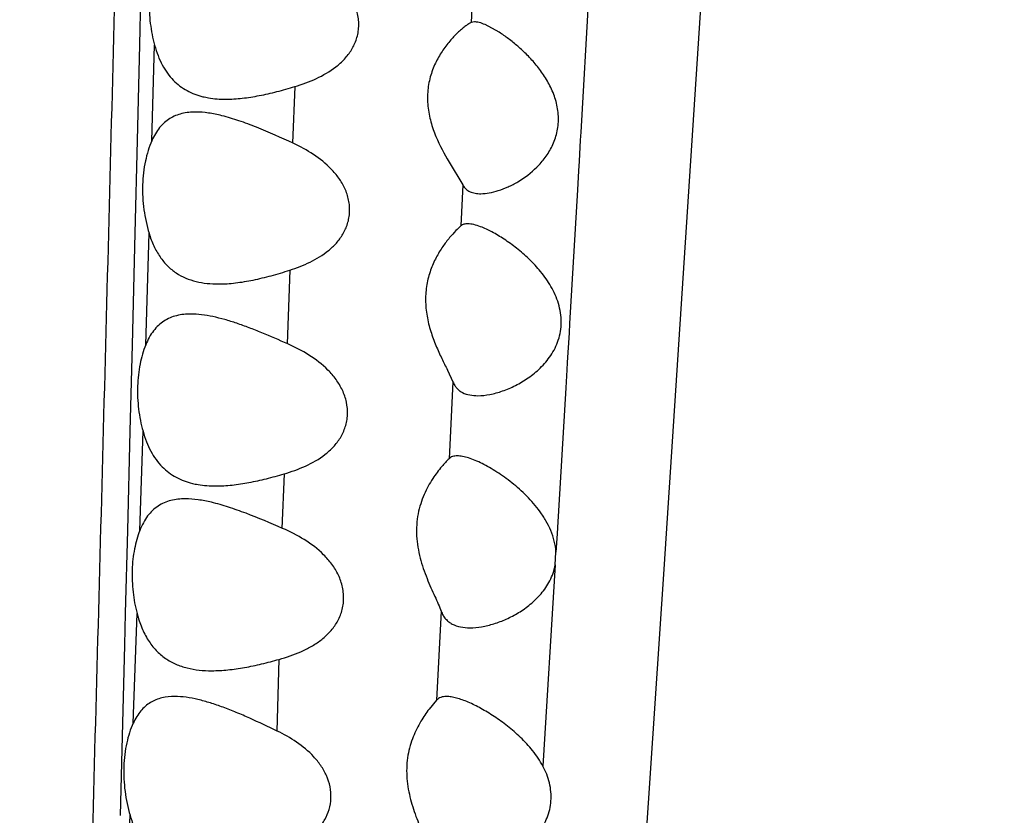
# Model space of a CAD drawing. Units: inches. Extents: x 7.06 to 14.81, y 5.39 to 13.14.
# Drawn here: x 11.02 to 11.24, y 7.21 to 7.4 of the extents above; entities that cross this region are included whole.
import ezdxf

# ---------------------------------------------------------------- set-up
doc = ezdxf.new("R2010")
doc.units = ezdxf.units.IN
doc.header["$LTSCALE"] = 1.21
doc.header["$MEASUREMENT"] = 0
doc.layers.get('0').update_dxf_attribs({"linetype": 'CONTINUOUS'})

msp = doc.modelspace()

# ---------------------------------------------------------------- linework, layer by layer
at = {"color": 7, "linetype": 'Continuous'}
for p, q in [((11.1654093408, 7.268263208500001), (11.1762900088, 7.435022185)), ((11.1212353127, 7.395669502100001), (11.1204631685, 7.3955153402)), ((11.1270015693, 7.3932284742), (11.1237014518, 7.3950219414)), ((11.115360564, 7.3630352922), (11.1185747551, 7.3577001164)), ((11.1149693764, 7.3146294071), (11.116251698, 7.311857797899999)), ((11.1400201931, 7.269272013099999), (11.1402011078, 7.2722789104)), ((11.1573977204, 7.1508529859), (11.1654093408, 7.268263208500001)), ((11.1124169605, 7.237800151799999), (11.1106866659, 7.2357139939))]:
    msp.add_line(p, q, dxfattribs=at)
at = {"color": 9, "linetype": 'Continuous'}
for p, q in [((11.0438195559, 7.4102495228), (11.0433322705, 7.3902816724)), ((11.1478567618, 7.402383051799999), (11.1459796335, 7.3699698718)), ((11.1207070443, 7.4004348134), (11.1204631685, 7.3955153402)), ((11.0433322705, 7.3902816724), (11.042785575, 7.368039655)), ((11.046204892, 7.367997139), (11.0468551233, 7.3902084014)), ((11.079040657, 7.3674053772), (11.07954503, 7.3805879245)), ((11.1459796335, 7.3699698718), (11.1458724825, 7.368129579500001)), ((11.042785575, 7.368039655), (11.0422525199, 7.346489094400001)), ((11.1458724825, 7.368129579500001), (11.1455895451, 7.363275380299999)), ((11.1455895451, 7.363275380299999), (11.1454577453, 7.3610167323)), ((11.1454577453, 7.3610167323), (11.1451962829, 7.3565409001)), ((11.1185747551, 7.3577001164), (11.118095216, 7.3481758909)), ((11.1451962829, 7.3565409001), (11.1433691551, 7.3254436229)), ((11.0422525199, 7.346489094400001), (11.041605826, 7.3204875378)), ((11.0447778272, 7.320480262699999), (11.0455647622, 7.3464684428)), ((11.0777307754, 7.320745119400001), (11.0784005321, 7.3378673268)), ((11.1433691551, 7.3254436229), (11.1432404312, 7.3232647191)), ((11.1432404312, 7.3232647191), (11.1428339404, 7.3163944322)), ((11.041605826, 7.3204875378), (11.0411037993, 7.3003844099)), ((11.1428339404, 7.3163944322), (11.1427316408, 7.3146679015)), ((11.1427316408, 7.3146679015), (11.1424847818, 7.3105057321)), ((11.116251698, 7.311857797899999), (11.1153368517, 7.294009550499999)), ((11.1424847818, 7.3105057321), (11.1405463444, 7.278025694199999)), ((11.0411037993, 7.3003844099), (11.0405267072, 7.2773354503)), ((11.0434067243, 7.277311039400001), (11.0441548369, 7.3003763815)), ((11.0765544687, 7.277793683200001), (11.0770612379, 7.2904647279)), ((11.0405267072, 7.2773354503), (11.0400431782, 7.2580522898)), ((11.1404556207, 7.276514400499999), (11.1402011078, 7.2722789104)), ((11.1405463444, 7.278025694199999), (11.1404556207, 7.276514400499999)), ((11.1400201931, 7.269272013099999), (11.1371798133, 7.2224763611)), ((11.0400431782, 7.2580522898), (11.039856959, 7.2506289383)), ((11.0418890068, 7.2324954862), (11.0427594284, 7.258000779)), ((11.1134999874, 7.258516809800001), (11.1124169605, 7.237800151799999)), ((11.039856959, 7.2506289383), (11.0394020049, 7.2324947297)), ((11.0753741756, 7.230629471499999), (11.0758082017, 7.2473045688)), ((11.0394020049, 7.2324947297), (11.038861419, 7.2109537795)), ((11.040202423, 7.183924225499999), (11.0411477904, 7.2110197473))]:
    msp.add_line(p, q, dxfattribs=at)
at = {"color": 7, "linetype": 'Continuous'}
msp.add_circle((10.9376923427, 9.2676695021), 3.875, dxfattribs=at)
at = {"color": 9, "linetype": 'Continuous'}
for radius in [3.625, 3.4079209419, 3.1909161778, 2.9739193698]:
    msp.add_circle((10.9376923427, 9.2676695021), radius, dxfattribs=at)
msp.add_arc((10.9376923427, 9.2676695021), 2.7568387396, 273.4724383649, 266.5482089203, dxfattribs=at)
at = {"color": 7, "linetype": 'Continuous'}
msp.add_arc((11.135689267, 7.2736073473), 0.0288178887, 134.9300046971, 139.8266629217, dxfattribs=at)
at = {"color": 9, "linetype": 'Continuous'}
msp.add_open_spline([(11.0811828929, 9.5840342533), (11.0809921059, 9.582966860700001), (11.0806224279, 9.580654219400001), (11.0799019208, 9.575350884199999), (11.0790449776, 9.5674983179), (11.0780672188, 9.5566767998), (11.0770860444, 9.544015971799999), (11.0761184301, 9.5294863741), (11.0751678531, 9.5129903677), (11.0742510738, 9.4944012196), (11.073395185, 9.4735648399), (11.0726221576, 9.450295259099999), (11.0719490577, 9.4243850361), (11.0713894452, 9.3956204911), (11.0709300001, 9.3638600425), (11.0705542799, 9.3291471354), (11.0702300571, 9.2917123451), (11.0699337809, 9.2519077938), (11.0696414378, 9.2100713523), (11.0693352282, 9.166498725599999), (11.0688806784, 9.105597812100001), (11.0682126598, 9.0266770163), (11.067235385, 8.9293319268), (11.065669261, 8.794717025599999), (11.0632767957, 8.6230139628), (11.0597745416, 8.4147403033), (11.0557119278, 8.204918317899999), (11.0520206334, 8.0297131159), (11.0489674855, 7.8895406364), (11.0466442647, 7.7845259149), (11.0442675703, 7.6796372924), (11.0418150496, 7.574899341699999), (11.0392758115, 7.470332866900001), (11.0366368117, 7.3659624896), (11.0338833498, 7.2618863329), (11.0315182563, 7.1754397901), (11.0296012657, 7.1066735735), (11.0281625168, 7.0556031775), (11.0267154534, 7.005056106100001), (11.0252553446, 6.9551969238), (11.0237832934, 6.9062227484), (11.0218488336, 6.8436411581), (11.020330744, 6.7974134149), (11.0192774739, 6.7671685465)], degree=3, knots=[0, 0, 0, 0, 0.0011544228, 0.0024930138, 0.005697833199999999, 0.0095631992, 0.0140609749, 0.0192173933, 0.0250663427, 0.0316525699, 0.0390323831, 0.0472685081, 0.05644024, 0.0666270967, 0.07789864860000001, 0.0902578192, 0.1035867235, 0.1177555263, 0.1326373812, 0.1481294802, 0.1641467904, 0.1974780724, 0.2321564292, 0.267791583, 0.3408070898, 0.4149796003, 0.4895637025, 0.5642382762, 0.6015552645000001, 0.6388354088, 0.676070811, 0.7132548503, 0.7503764770999999, 0.787431566, 0.8244095148, 0.8612211548, 0.8795023434999999, 0.8976507329000001, 0.9156154352, 0.9333399340999999, 0.9507566618000001, 0.9677799184, 1, 1, 1, 1], dxfattribs=at)
at = {"color": 7, "linetype": 'Continuous'}
for points, knots in [([(11.0794725445, 7.380595672799999), (11.0811767058, 7.3811062824), (11.084521154, 7.382320326799999), (11.0884039125, 7.3845604934), (11.0910644439, 7.3869599985), (11.0927476254, 7.38913539), (11.0937353609, 7.391261317100001), (11.0941999553, 7.3931072847), (11.0943631825, 7.3945602771), (11.0943348025, 7.396037829299999), (11.0940360611, 7.397993378300001), (11.0932143997, 7.4003336259), (11.0916772059, 7.4028376766), (11.0891435771, 7.4057139545), (11.0853507269, 7.408575054500001), (11.0820015276, 7.4102831634), (11.0802940515, 7.411030423400001)], [0, 0, 0, 0, 0.1193836501, 0.2380716335, 0.2979349212, 0.3588310566, 0.421452967, 0.45359488, 0.4862497136, 0.5192728066, 0.5524739183, 0.6186720176, 0.6840735681, 0.7484894369, 0.87492439, 1, 1, 1, 1]), ([(11.0474327425, 7.4101781921), (11.0468732169, 7.408743430299999), (11.0459993019, 7.4055896224), (11.0454703543, 7.4005649335), (11.0457216839, 7.3953315733), (11.0463974949, 7.3918741696), (11.0468551831, 7.3902081034)], [0, 0, 0, 0, 0.2277977896, 0.4810396376, 0.7444248836, 1, 1, 1, 1]), ([(11.1204631685, 7.3955153402), (11.1202708881, 7.3954211799), (11.1198457612, 7.3951670585), (11.1191681155, 7.3946889273), (11.1183892484, 7.394067185), (11.1171988739, 7.3930114833), (11.1156336511, 7.3913911429), (11.1144825446, 7.3899135601), (11.1139215915, 7.3890935184)], [0, 0, 0, 0, 0.06955659759999999, 0.1604840833, 0.2693589411, 0.3931286897, 0.6772140893, 1, 1, 1, 1]), ([(11.1237014518, 7.3950219414), (11.1232623915, 7.3952089569), (11.1226233066, 7.395447580599999), (11.1217881785, 7.395633499800001), (11.1214109033, 7.395669502100001), (11.1212353127, 7.395669502100001)], [0, 0, 0, 0, 0.5585309286, 0.7944958671, 1, 1, 1, 1]), ([(11.1267906309, 7.356387824500001), (11.1275629911, 7.3566350885), (11.1291249434, 7.3572459217), (11.1322464326, 7.3588853114), (11.1352299495, 7.3611506132), (11.1377937716, 7.364080077000001), (11.139437774, 7.3667578632), (11.140553386, 7.3698657717), (11.1409169895, 7.3732812348), (11.1404481639, 7.3767434124), (11.1392813742, 7.3800100274), (11.1376368809, 7.382967480800001), (11.1356981533, 7.385598186), (11.1335930587, 7.387921327000001), (11.1314105453, 7.389958446100001), (11.1292221284, 7.391721552999999), (11.1277349413, 7.3927587226), (11.1270015693, 7.3932284742)], [0, 0, 0, 0, 0.05012725320000001, 0.1033638581, 0.217703375, 0.278957741, 0.343203197, 0.4107843927000001, 0.4813542867, 0.5533692282, 0.6248550474, 0.6945287779000001, 0.7618158343000001, 0.8264243682, 0.8880427620999999, 0.9461674723000001, 1, 1, 1, 1]), ([(11.0468551831, 7.3902081034), (11.0470784885, 7.3893952323), (11.0475871804, 7.387832244), (11.0485727273, 7.385648651), (11.0497598119, 7.383721270800001), (11.0511330427, 7.3820709449), (11.05267715, 7.3807060209), (11.0549226068, 7.379259432), (11.0568118346, 7.378564615499999), (11.0580939687, 7.3782521078)], [0, 0, 0, 0, 0.1462899667, 0.2846723207, 0.4148001672, 0.5379054514, 0.6558968199, 0.7709872379, 1, 1, 1, 1]), ([(11.1139215915, 7.3890935184), (11.1133331823, 7.3882333394), (11.1122250097, 7.386364044800001), (11.110970529, 7.3832320732), (11.11027726, 7.379723655499999), (11.1103019611, 7.3760279886), (11.1110132449, 7.3723908724), (11.1125807328, 7.367975532000001), (11.1142222986, 7.364943445800001), (11.115360564, 7.3630352922)], [0, 0, 0, 0, 0.1124476585, 0.2336171811, 0.3623131176, 0.4957729666, 0.6297327841, 0.7602673759999999, 1, 1, 1, 1]), ([(11.0633911367, 7.377669502100001), (11.0646717086, 7.377669502100001), (11.0672946687, 7.377840749700001), (11.0712675605, 7.378473084199999), (11.0753490034, 7.379409766599999), (11.0780870656, 7.3801805485), (11.0794725445, 7.380595672799999)], [0, 0, 0, 0, 0.2342916023, 0.4797318017, 0.7353809126, 1, 1, 1, 1]), ([(11.0580939687, 7.3782521078), (11.0585162741, 7.3781491749), (11.0602601461, 7.377791576900001), (11.0620468959, 7.377669502100001), (11.0633911367, 7.377669502100001)], [0, 0, 0, 0, 0.2443456851, 1, 1, 1, 1]), ([(11.0564038952, 7.374669502100001), (11.0553316364, 7.374669502100001), (11.0537328359, 7.3745179529), (11.051731686, 7.3738789353), (11.0503550129, 7.373177915399999), (11.049096561, 7.372237843300001), (11.0479714188, 7.3710506873), (11.0469896219, 7.369623283999999), (11.046451373, 7.368560268), (11.0462048942, 7.3679971448)], [0, 0, 0, 0, 0.2472705473, 0.3655724819, 0.482780134, 0.601829617, 0.7260472627, 0.8582451456999999, 1, 1, 1, 1]), ([(11.0625079418, 7.3738193468), (11.0614720344, 7.374075378500001), (11.0594535111, 7.374491503), (11.0573948202, 7.374669502100001), (11.0564038952, 7.374669502100001)], [0, 0, 0, 0, 0.5185017612, 1, 1, 1, 1]), ([(11.0791137335, 7.3673974128), (11.0762971395, 7.368710341799999), (11.0721273242, 7.370583252799999), (11.0665609668, 7.372669810800001), (11.0638429573, 7.3734893885), (11.0625079418, 7.3738193468)], [0, 0, 0, 0, 0.5229375440999999, 0.7685853792, 1, 1, 1, 1]), ([(11.0462048942, 7.3679971448), (11.045546788, 7.3664935886), (11.0445177281, 7.363121470199999), (11.0439013234, 7.3576910269), (11.044211674, 7.3520049365), (11.0450202135, 7.348258984199999), (11.0455648474, 7.3464684187)], [0, 0, 0, 0, 0.2244915561, 0.4783967478, 0.7440099004, 1, 1, 1, 1]), ([(11.0783029726, 7.3378779383), (11.079911972, 7.338393101699999), (11.0830661425, 7.3396085038), (11.08670861, 7.3418159447), (11.0891883284, 7.344149445), (11.0907479037, 7.3462468392), (11.0916579897, 7.3482780755), (11.0920854544, 7.3500336698), (11.0922367905, 7.351412235800001), (11.0922132534, 7.3528138338), (11.0919434004, 7.3546728411), (11.0911939527, 7.356908256000001), (11.0897786998, 7.3593216388), (11.0874272637, 7.3621203637), (11.0838792212, 7.3649396099), (11.0807246805, 7.366646485), (11.0791137335, 7.3673974128)], [0, 0, 0, 0, 0.119168635, 0.2377085883, 0.2975307177, 0.3583820632, 0.4209128896, 0.4529764247999999, 0.4855368391, 0.5184607075, 0.5515837261, 0.6177347207, 0.6832287327, 0.747816626, 0.8746304705, 1, 1, 1, 1]), ([(11.1185747551, 7.3577001164), (11.1187533528, 7.3573569885), (11.1192246289, 7.3567261614), (11.1202296095, 7.356078899400001), (11.1214242636, 7.3557320626), (11.1222767837, 7.3556695021), (11.1227204072, 7.3556695021)], [0, 0, 0, 0, 0.2390056146, 0.4749476434, 0.7259009358, 1, 1, 1, 1]), ([(11.1227204072, 7.3556695021), (11.1233777986, 7.3556695021), (11.12476006, 7.3558181764), (11.1261008088, 7.3561669842), (11.1267906309, 7.356387824500001)], [0, 0, 0, 0, 0.475784007, 1, 1, 1, 1]), ([(11.118095216, 7.3481758909), (11.1176943589, 7.3478264023), (11.1167847711, 7.346948832000001), (11.1153502411, 7.3453616927), (11.1137788108, 7.343293975599999), (11.1128086781, 7.341697636599999), (11.1123492346, 7.340823163300001)], [0, 0, 0, 0, 0.170163363, 0.4039463193, 0.6839302379000001, 1, 1, 1, 1]), ([(11.1196732633, 7.348669502100001), (11.1193738551, 7.348669502100001), (11.1189339552, 7.3486237853), (11.1184105185, 7.348410739), (11.1181922062, 7.348260452100001), (11.118095216, 7.3481758909)], [0, 0, 0, 0, 0.5329231738, 0.7709655483, 1, 1, 1, 1]), ([(11.1226868404, 7.3479838234), (11.1221578615, 7.348184445399999), (11.1211734784, 7.348505660599999), (11.1201415561, 7.348669502100001), (11.1196732633, 7.348669502100001)], [0, 0, 0, 0, 0.5471223414999999, 1, 1, 1, 1]), ([(11.1220151228, 7.308669502100001), (11.1229538635, 7.308669502100001), (11.1249174824, 7.3088966346), (11.1278661653, 7.309720455599999), (11.1308733672, 7.3110108586), (11.1338410411, 7.3127759209), (11.1366570545, 7.3150685314), (11.139145457, 7.317979478300001), (11.1406564256, 7.3209671212), (11.141320863, 7.3236544455), (11.141498378, 7.32580798), (11.1413221735, 7.327992993600001), (11.1406593494, 7.330833077799999), (11.1391699196, 7.334118569199999), (11.136756071, 7.337546849600001), (11.1340209374, 7.3404864262), (11.1311454923, 7.342986374600001), (11.1282533539, 7.3450769685), (11.1254579025, 7.3467545433), (11.1235892875, 7.347641558999999), (11.1226868404, 7.3479838234)], [0, 0, 0, 0, 0.04790348389999999, 0.100149934, 0.1557989567, 0.2144038683, 0.2758156778, 0.3403022838, 0.4085393397, 0.4443181344, 0.4810330375, 0.5183059091, 0.5557141498, 0.6293932682, 0.7006301095999999, 0.7688824031, 0.8337973475, 0.8947776928, 0.9507477734, 1, 1, 1, 1]), ([(11.0455648474, 7.3464684187), (11.0458711363, 7.345461447999999), (11.0465820433, 7.343552850599999), (11.0480154273, 7.3409753444), (11.0497701532, 7.338844794500001), (11.0518006686, 7.3371825727), (11.0540591925, 7.335978144199999), (11.0564928364, 7.335184643300001), (11.0590639666, 7.334751615), (11.0608212629, 7.334669502100001), (11.0617127673, 7.334669502100001)], [0, 0, 0, 0, 0.1454548584, 0.2804412925, 0.4057384575, 0.5245823799, 0.6407188847999999, 0.7574115775, 0.8767972372, 1, 1, 1, 1]), ([(11.1123492346, 7.340823163300001), (11.111850451, 7.3398738128), (11.1109466961, 7.3378302978), (11.1100630052, 7.334489669500001), (11.1097720087, 7.3308758261), (11.1101257608, 7.3272003336), (11.1110108261, 7.3236614476), (11.1122322105, 7.320376517200001), (11.1135918771, 7.3173983777), (11.1145291668, 7.3155227565), (11.1149693764, 7.3146294071)], [0, 0, 0, 0, 0.1169014525, 0.2426169122, 0.3749068246, 0.5099165452000001, 0.6432812599000001, 0.7714355372, 0.8914359723999999, 1, 1, 1, 1]), ([(11.0617127673, 7.334669502100001), (11.0630337283, 7.334669502100001), (11.065742203, 7.334857416499999), (11.069842191, 7.335549229500001), (11.0740535663, 7.3365748591), (11.0768756343, 7.3374209385), (11.0783029726, 7.3378779383)], [0, 0, 0, 0, 0.2336902123, 0.4789805571, 0.7348636695, 1, 1, 1, 1]), ([(11.0553044636, 7.3276695021), (11.0541840737, 7.3276695021), (11.0525129692, 7.327508312999999), (11.050428063, 7.3268210554), (11.0489996921, 7.326064913200001), (11.0477015028, 7.3250496715), (11.0465505724, 7.3237675507), (11.0455575221, 7.322227975700001), (11.0450212961, 7.3210851765), (11.0447776374, 7.320480196)], [0, 0, 0, 0, 0.2460232723, 0.36362206, 0.4802602818, 0.599084508, 0.7236271863, 0.8567842098, 1, 1, 1, 1]), ([(11.0778279782, 7.3207343779), (11.0758258348, 7.3216209672), (11.0728487018, 7.322912165), (11.0688814834, 7.3244798398), (11.0660055226, 7.325517753500001), (11.0632005946, 7.3263987601), (11.0604792648, 7.3270881985), (11.0578590001, 7.327547181900001), (11.0561377335, 7.3276695021), (11.0553044636, 7.3276695021)], [0, 0, 0, 0, 0.2770380413, 0.4104801866, 0.5396481868, 0.6637967263, 0.7823151487000001, 0.8945739129000001, 1, 1, 1, 1]), ([(11.0447776374, 7.320480196), (11.0442022008, 7.3190514436), (11.0433015964, 7.3158935563), (11.0427513284, 7.310842458), (11.0430015114, 7.305558665), (11.0436888675, 7.302062497200001), (11.0441549556, 7.3003758065)], [0, 0, 0, 0, 0.2261744593, 0.4789784014, 0.7430443137999999, 1, 1, 1, 1]), ([(11.0769845612, 7.290473405499999), (11.0786803416, 7.290966869199999), (11.0820057215, 7.2921436679), (11.0858665436, 7.2943426499), (11.0885014519, 7.2967137293), (11.0901609619, 7.2988683359), (11.0911289769, 7.3009746895), (11.0915837067, 7.3028027639), (11.0917998894, 7.3047293851), (11.0915894692, 7.3071905002), (11.090627667, 7.309984243300001), (11.0891199956, 7.3124926672), (11.0866201444, 7.315381840900001), (11.0828586512, 7.318262418300001), (11.0795273108, 7.319981879299999), (11.0778279782, 7.3207343779)], [0, 0, 0, 0, 0.1193480358, 0.2376787881, 0.2972652384, 0.3578687307, 0.4202276813, 0.4522778727, 0.4848491647, 0.5509004764000001, 0.617204457, 0.6828108612999999, 0.7474723667000001, 0.8744098737, 1, 1, 1, 1]), ([(11.116251698, 7.311857797899999), (11.1163625823, 7.311582522799999), (11.1166240188, 7.3110613166), (11.1171437573, 7.3103749802), (11.1177702662, 7.309812442799999), (11.1187410735, 7.309217960800001), (11.1201761388, 7.3087630599), (11.1213870185, 7.308669502100001), (11.1220151228, 7.308669502100001)], [0, 0, 0, 0, 0.1267888092, 0.2476144332, 0.3657274868, 0.4843529844, 0.7316544187, 1, 1, 1, 1]), ([(11.0441549556, 7.3003758065), (11.0443830118, 7.2995505113), (11.0449031987, 7.297963545599999), (11.0459122258, 7.295747680700001), (11.047128315, 7.293793140599999), (11.0485347541, 7.2921212175), (11.0501149517, 7.2907399857), (11.0524110478, 7.289277311699999), (11.0543390958, 7.2885759087), (11.0556471468, 7.288260048200001)], [0, 0, 0, 0, 0.1459883146, 0.2841645174, 0.4141732919, 0.5372544796000001, 0.655319191, 0.7705642645, 1, 1, 1, 1]), ([(11.1172527711, 7.294669502100001), (11.1170600374, 7.294669502100001), (11.1166904164, 7.2946475863), (11.116167412, 7.2945304953), (11.1157081298, 7.2943234397), (11.1154498872, 7.2941221013), (11.1153368517, 7.294009550499999)], [0, 0, 0, 0, 0.2782879026, 0.5326119021, 0.7696778334000001, 1, 1, 1, 1]), ([(11.1402011078, 7.2722789104), (11.1401527868, 7.2731384563), (11.1398872051, 7.2748509843), (11.1390668744, 7.2772977971), (11.1379242292, 7.2795790816), (11.1361199454, 7.2823431524), (11.133500411, 7.2853595347), (11.1300684671, 7.2884017687), (11.1271033548, 7.290523833300001), (11.1247557708, 7.291950035299999), (11.1230787199, 7.2928549762), (11.1214696195, 7.2936041463), (11.1199537281, 7.2941788904), (11.1185629983, 7.2945579334), (11.1176667988, 7.294669502100001), (11.1172527711, 7.294669502100001)], [0, 0, 0, 0, 0.0760052003, 0.1519767517, 0.2269902862, 0.300639022, 0.4429268575, 0.5780781025, 0.7047801891, 0.7642374899, 0.820505388, 0.8729321983, 0.920837652, 0.9634473864, 1, 1, 1, 1]), ([(11.1136696246, 7.2921978301), (11.1129141497, 7.291305395499999), (11.1113657108, 7.28924589), (11.1097457477, 7.286302674500001), (11.1086899289, 7.283504988), (11.1080884126, 7.2811446711), (11.1077640499, 7.2786328999), (11.1077500927, 7.2760372644), (11.1080400929, 7.2734356463), (11.1087612177, 7.270093576900001), (11.1098567475, 7.266948075299999), (11.1111007926, 7.264019523099999), (11.1119991875, 7.2620326542), (11.1128161776, 7.26022438), (11.1132983953, 7.259066614400001), (11.1134999874, 7.258516809800001)], [0, 0, 0, 0, 0.0970479237, 0.2133305954, 0.2773836351, 0.3448227529, 0.415024549, 0.4870560595, 0.5597321615999999, 0.6318539791, 0.7704335219, 0.8352888831, 0.8959758549, 0.9513959678, 1, 1, 1, 1]), ([(11.0610666403, 7.2876695021), (11.0623362318, 7.2876695021), (11.0649338583, 7.2878324163), (11.068867874, 7.2884370997), (11.072905838, 7.2893346839), (11.0756144476, 7.2900747092), (11.0769845612, 7.290473405499999)], [0, 0, 0, 0, 0.234942476, 0.4805412676, 0.7359388151999999, 1, 1, 1, 1]), ([(11.0556471468, 7.288260048200001), (11.0560795339, 7.288155637999999), (11.0578640888, 7.287793128200001), (11.0596917112, 7.2876695021), (11.0610666403, 7.2876695021)], [0, 0, 0, 0, 0.2444380926, 1, 1, 1, 1]), ([(11.0540132911, 7.284669502100001), (11.0534339952, 7.284669502100001), (11.0522959793, 7.284612929600001), (11.0506376449, 7.284322176900001), (11.0490778537, 7.2838021677), (11.047636047, 7.2830278133), (11.0463284557, 7.281987691599999), (11.045173056, 7.2806743691), (11.0441805079, 7.2790982121), (11.0436479323, 7.2779295773), (11.0434067956, 7.2773110662)], [0, 0, 0, 0, 0.1253619306, 0.2459792268, 0.3632683272, 0.4796357432, 0.5983115587, 0.7229058943000001, 0.8563392287999999, 1, 1, 1, 1]), ([(11.0600931836, 7.283853856399999), (11.0590608516, 7.2840993295), (11.0570491993, 7.2844987208), (11.0550003645, 7.284669502100001), (11.0540132911, 7.284669502100001)], [0, 0, 0, 0, 0.5180750664, 1, 1, 1, 1]), ([(11.0766323223, 7.2777848186), (11.0738152269, 7.2790075473), (11.0696562025, 7.2807737021), (11.064119878, 7.2827565821), (11.061419354, 7.283538513), (11.0600931836, 7.283853856399999)], [0, 0, 0, 0, 0.5223755875, 0.7681300301, 1, 1, 1, 1]), ([(11.0434067956, 7.2773110662), (11.0428694568, 7.275932801900001), (11.0420270344, 7.272902627300001), (11.0415042418, 7.268065092000001), (11.0417163476, 7.2629976638), (11.04233638, 7.2596332788), (11.0427594351, 7.258000744199999)], [0, 0, 0, 0, 0.2264105615, 0.4783856557, 0.7418841947, 1, 1, 1, 1]), ([(11.0758092393, 7.247304881900001), (11.0775372229, 7.2477850264), (11.0800898018, 7.2486524254), (11.0832905467, 7.2502472597), (11.0855330045, 7.251709385800001), (11.0875536941, 7.2534977336), (11.0889524735, 7.2552989634), (11.0898237055, 7.256927169500001), (11.0903361189, 7.258251429), (11.0906846767, 7.2596544171), (11.0908454233, 7.261114496599999), (11.0908151165, 7.2626012986), (11.0905179482, 7.2645744081), (11.0896981961, 7.266942370900001), (11.0881578216, 7.269484421), (11.0856045557, 7.2724081174), (11.0817631576, 7.2753105856), (11.0783651273, 7.2770327141), (11.0766323223, 7.2777848186)], [0, 0, 0, 0, 0.1193963874, 0.1786104294, 0.2377120528, 0.2971015783, 0.3574870363, 0.3883409343999999, 0.4197805134000001, 0.4517714184, 0.484310396, 0.5172842307, 0.5504893961, 0.6168333796, 0.6824911867, 0.7472010963, 0.8742433863, 1, 1, 1, 1]), ([(11.1201996368, 7.2546695021), (11.1211095074, 7.2546695021), (11.1229971463, 7.2548544659), (11.1258350252, 7.255550628200001), (11.1287216561, 7.2566456633), (11.1315826266, 7.258144434199999), (11.1343362753, 7.2600836612), (11.1368634526, 7.2625341842), (11.1389559354, 7.2655901326), (11.1397915284, 7.2680029698), (11.1400201931, 7.269272013099999)], [0, 0, 0, 0, 0.1036146857, 0.2148042792, 0.3319479921, 0.4543436942, 0.5816809165, 0.7142329684000001, 0.8531559789000001, 1, 1, 1, 1]), ([(11.0427594351, 7.258000744199999), (11.0430531182, 7.256867445399999), (11.0437545273, 7.2547143786), (11.0452371012, 7.2517940086), (11.0470997826, 7.2493703371), (11.0492966594, 7.247485174299999), (11.0517595449, 7.246124722799999), (11.0544254469, 7.245239697300001), (11.0572457273, 7.2447595137), (11.059174663, 7.244669502100001), (11.0601537433, 7.244669502100001)], [0, 0, 0, 0, 0.1466668797, 0.2826118974, 0.4083810808, 0.5270985721, 0.6426643371, 0.7586211102, 0.8773429525, 1, 1, 1, 1]), ([(11.1134999874, 7.258516809800001), (11.1136222704, 7.258183306), (11.1139149625, 7.257551836599999), (11.1145111123, 7.2567182996), (11.1152390271, 7.256037268099999), (11.1163719387, 7.2553229098), (11.118050571, 7.254780348200001), (11.1194667565, 7.2546695021), (11.1201996368, 7.2546695021)], [0, 0, 0, 0, 0.1288383957, 0.2508797937, 0.3694644147, 0.4880429505, 0.7341805598000001, 1, 1, 1, 1]), ([(11.0601537433, 7.244669502100001), (11.0614036316, 7.244669502100001), (11.0639583814, 7.244822075), (11.067827884, 7.2453905175), (11.071797822, 7.2462346959), (11.0744617651, 7.2469304673), (11.0758092393, 7.247304881900001)], [0, 0, 0, 0, 0.2355376837, 0.4812834441, 0.7364521028000001, 1, 1, 1, 1]), ([(11.0515604295, 7.2386695021), (11.0505492928, 7.2386695021), (11.0490422815, 7.238527718899999), (11.0471536403, 7.2379339725), (11.0458526522, 7.2372845945), (11.0446601617, 7.236415350700001), (11.0435891741, 7.235318814199999), (11.0426485327, 7.2340002476), (11.0421282916, 7.2330166332), (11.0418889644, 7.232495381900001)], [0, 0, 0, 0, 0.2482609024, 0.3669840815, 0.484497419, 0.6036364642000001, 0.7276092293, 0.8591737971, 1, 1, 1, 1]), ([(11.0753741642, 7.2306294673), (11.0732563997, 7.231654145499999), (11.0701048159, 7.2331432699), (11.0658991131, 7.2349550241), (11.062852311, 7.2361572713), (11.0598833957, 7.2371809534), (11.0570079199, 7.2379851159), (11.0542475733, 7.2385237484), (11.0524344719, 7.2386695021), (11.0515604295, 7.2386695021)], [0, 0, 0, 0, 0.2788724075, 0.4130730948, 0.5427587242, 0.6670409975, 0.7851751574, 0.8963943478, 1, 1, 1, 1]), ([(11.1147333257, 7.2386695021), (11.1144972071, 7.2386695021), (11.1140448707, 7.238641256799999), (11.113406689, 7.2384878246), (11.1128514925, 7.2382135565), (11.1125478884, 7.237947769400001), (11.1124169605, 7.237800151799999)], [0, 0, 0, 0, 0.2779564364, 0.5312385659000001, 0.7677232145, 1, 1, 1, 1]), ([(11.1371798133, 7.2224763611), (11.1364923437, 7.223743689299999), (11.1348798564, 7.226096311699999), (11.1320393361, 7.2291628103), (11.129011595, 7.2317922304), (11.1259216294, 7.234027423400001), (11.1228659591, 7.235880333099999), (11.120358525, 7.2371311471), (11.1184404971, 7.237893720900001), (11.1171207295, 7.2383166864), (11.1158954174, 7.238592479099999), (11.1151045068, 7.2386695021), (11.1147333257, 7.2386695021)], [0, 0, 0, 0, 0.1518170054, 0.2984069453, 0.4392085074, 0.5733871232, 0.6995082537, 0.8151408786, 0.8679347998, 0.9167285937, 0.9609153087000001, 1, 1, 1, 1]), ([(11.1106866659, 7.2357139939), (11.1099975987, 7.2348149115), (11.1085985334, 7.232774408099999), (11.1071598803, 7.2298988151), (11.1062447776, 7.227211712100001), (11.105734994, 7.224969156699999), (11.1054679077, 7.2225992336), (11.1054684862, 7.2193401678), (11.1061131854, 7.215326776), (11.1073308147, 7.2115415134), (11.1084320089, 7.2087163672), (11.1092348332, 7.2067748406), (11.1099724107, 7.2049841357), (11.110409253, 7.203830409), (11.1105943412, 7.2032784735)], [0, 0, 0, 0, 0.0986296429, 0.2149313561, 0.278608019, 0.345419483, 0.4147685555, 0.4858158915, 0.6286404032999999, 0.7663931540000001, 0.8313639626999999, 0.8926463866, 0.9493130384999999, 1, 1, 1, 1]), ([(11.0418889644, 7.232495381900001), (11.0412156294, 7.231028867999999), (11.0401627537, 7.2277039001), (11.0395268074, 7.2223106923), (11.039818313, 7.216610084299999), (11.0406111252, 7.212834336), (11.0411479359, 7.211019202)], [0, 0, 0, 0, 0.2211428648, 0.4737677393, 0.7406030889, 1, 1, 1, 1]), ([(11.0746521804, 7.201916035), (11.0761997824, 7.202413075499999), (11.0784801277, 7.2032961007), (11.0813188425, 7.204868695399999), (11.0832963673, 7.2062874048), (11.0850659431, 7.2079907224), (11.086526724, 7.2100240751), (11.0875460997, 7.2123885267), (11.0879803095, 7.2150041037), (11.0877531616, 7.2177001048), (11.0869108376, 7.2202867942), (11.0855790896, 7.2226387325), (11.0833496798, 7.225387313500001), (11.0799580803, 7.2281782645), (11.0769252679, 7.2298789673), (11.0753741642, 7.2306294673)], [0, 0, 0, 0, 0.1190303245, 0.1781704575, 0.2372705698, 0.2967565931, 0.3572562586, 0.4194065475, 0.4836393209000001, 0.5494020558, 0.6155848778999999, 0.6812960215, 0.7462179640000001, 0.8738175379, 1, 1, 1, 1]), ([(11.1362403103, 7.207166561699999), (11.1370230793, 7.208160626900001), (11.1383647188, 7.210443354400001), (11.1392644124, 7.214412828), (11.1388896851, 7.218601323), (11.1378487957, 7.2212431138), (11.1371798133, 7.2224763611)], [0, 0, 0, 0, 0.233996444, 0.4819003223, 0.7405289993999999, 1, 1, 1, 1]), ([(11.0411479359, 7.211019202), (11.0414592048, 7.209966699500001), (11.0421834954, 7.2079711151), (11.0436587759, 7.2052748252), (11.0454687112, 7.203041610700001), (11.0475718844, 7.2013009923), (11.0499107272, 7.2000376486), (11.0524323864, 7.1992090615), (11.0550948298, 7.1987556722), (11.0569146477, 7.1986695021), (11.0578376893, 7.1986695021)], [0, 0, 0, 0, 0.1459520753, 0.2812650176, 0.4068723938, 0.5258640732, 0.6418998134, 0.758275974, 0.8772557664, 1, 1, 1, 1])]:
    msp.add_open_spline(points, degree=3, knots=knots, dxfattribs=at)

doc.saveas('drawing.dxf')
